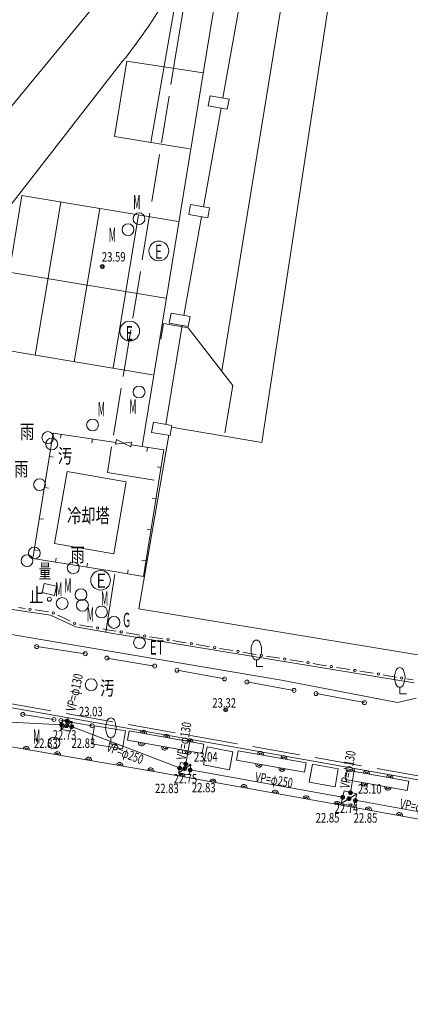
# Model space of a CAD drawing. Extents: x 6426 to 7020, y -28647 to -28226.
# Drawn here: x 6664 to 6688, y -28558 to -28495 of the extents above; entities that cross this region are included whole.
import ezdxf
from ezdxf.enums import TextEntityAlignment as Align

# ---------------------------------------------------------------- set-up
doc = ezdxf.new("R2010")
doc.units = 0
doc.header["$MEASUREMENT"] = 0
for name, pattern in [('L型', [4, 3, -1]), ('点線', [0.875, 0.125, -0.75]), ('破線', [3.75, 3, -0.75])]:
    doc.linetypes.add(name, pattern=pattern)
for name, color, linetype in [('フェンス等', 2, 'Continuous'), ('側溝', 4, 'Continuous'), ('区画線', 7, 'Continuous'), ('単点', 1, 'Continuous'), ('埋設管', 23, 'Continuous'), ('現況', 3, 'Continuous'), ('舗装', 6, 'Continuous')]:
    doc.layers.add(name, color=color, linetype=linetype)
doc.styles.add('ＭＳ ゴシック', font='MS Gothic.ttf')

# ---------------------------------------------------------------- blocks, each defined once
blk = doc.blocks.new('ﾌﾟﾛｯﾄﾏｰｸ-07_1')
at = {"color": 7, "linetype": 'Continuous', "lineweight": -2}
for radius in [0.5, 0.3]:
    blk.add_circle((0, 0), radius, dxfattribs=at)
blk.add_point((0, 0), dxfattribs=at)

msp = doc.modelspace()

# ---------------------------------------------------------------- linework, layer by layer
at = {"layer": 'フェンス等', "color": 7, "linetype": 'Continuous', "lineweight": 13}
for p, q in [((6665.747, -28521.564), (6664.459, -28529.507)), ((6669.706, -28522.168), (6665.747, -28521.564)), ((6666.249, -28521.641), (6666.211, -28521.888)), ((6668.226, -28521.942), (6668.188, -28522.189)), ((6672.748, -28522.632), (6670.672, -28522.315)), ((6671.45, -28530.641), (6672.748, -28522.632)), ((6671.71, -28522.474), (6671.673, -28522.721)), ((6665.508, -28523.038), (6665.755, -28523.078)), ((6672.568, -28523.743), (6672.322, -28523.703)), ((6665.188, -28525.012), (6665.435, -28525.052)), ((6672.248, -28525.718), (6672.001, -28525.678)), ((6664.868, -28526.986), (6665.115, -28527.026)), ((6671.928, -28527.692), (6671.681, -28527.652)), ((6664.548, -28528.96), (6664.795, -28529)), ((6664.459, -28529.507), (6669.339, -28530.298)), ((6665.887, -28529.739), (6665.927, -28529.492)), ((6671.608, -28529.666), (6671.361, -28529.626)), ((6667.861, -28530.059), (6667.901, -28529.812)), ((6670.45, -28530.479), (6670.49, -28530.232)), ((6669.339, -28530.298), (6671.45, -28530.641)), ((6663.957, -28532.678), (6663.532, -28532.619)), ((6665.018, -28532.825), (6664.593, -28532.766)), ((6665.442, -28532.884), (6665.018, -28532.825)), ((6666.427, -28533.286), (6666.041, -28533.101)), ((6666.813, -28533.472), (6666.427, -28533.286)), ((6667.824, -28533.792), (6667.402, -28533.721)), ((6668.247, -28533.863), (6667.824, -28533.792)), ((6669.304, -28534.039), (6668.881, -28533.969)), ((6669.727, -28534.11), (6669.304, -28534.039)), ((6670.783, -28534.287), (6670.361, -28534.216)), ((6671.206, -28534.358), (6670.783, -28534.287)), ((6672.263, -28534.534), (6671.84, -28534.464)), ((6672.685, -28534.605), (6672.263, -28534.534)), ((6673.742, -28534.782), (6673.32, -28534.711)), ((6674.165, -28534.852), (6673.742, -28534.782)), ((6675.222, -28535.029), (6674.799, -28534.958)), ((6675.644, -28535.1), (6675.222, -28535.029)), ((6676.701, -28535.276), (6676.278, -28535.206)), ((6677.124, -28535.347), (6676.701, -28535.276)), ((6678.182, -28535.518), (6677.758, -28535.45)), ((6678.605, -28535.587), (6678.182, -28535.518)), ((6679.662, -28535.758), (6679.239, -28535.689)), ((6680.085, -28535.826), (6679.662, -28535.758)), ((6681.143, -28535.997), (6680.72, -28535.929)), ((6681.566, -28536.066), (6681.143, -28535.997)), ((6682.624, -28536.237), (6682.201, -28536.168)), ((6683.047, -28536.305), (6682.624, -28536.237)), ((6684.105, -28536.476), (6683.681, -28536.408)), ((6684.528, -28536.545), (6684.105, -28536.476)), ((6685.585, -28536.716), (6685.162, -28536.647)), ((6686.008, -28536.784), (6685.585, -28536.716)), ((6687.066, -28536.955), (6686.643, -28536.887)), ((6687.489, -28537.024), (6687.066, -28536.955)), ((6688.547, -28537.195), (6688.124, -28537.126))]:
    msp.add_line(p, q, dxfattribs=at)
for centre, start, end in [((6664.275, -28532.722), 0, 180), ((6664.275, -28532.722), 180, 0), ((6665.751, -28532.961), 0, 180), ((6665.751, -28532.961), 180, 0), ((6667.103, -28533.611), 0, 180), ((6667.103, -28533.611), 180, 0), ((6668.564, -28533.916), 0, 180), ((6668.564, -28533.916), 180, 0), ((6670.044, -28534.163), 0, 180), ((6670.044, -28534.163), 180, 0), ((6671.523, -28534.411), 0, 180), ((6671.523, -28534.411), 180, 0), ((6673.002, -28534.658), 0, 180), ((6673.002, -28534.658), 180, 0), ((6674.482, -28534.905), 0, 180), ((6674.482, -28534.905), 180, 0), ((6675.961, -28535.153), 0, 180), ((6675.961, -28535.153), 180, 0), ((6677.441, -28535.399), 0, 180), ((6677.441, -28535.399), 180, 0), ((6678.922, -28535.638), 0, 180), ((6678.922, -28535.638), 180, 0), ((6680.403, -28535.878), 0, 180), ((6680.403, -28535.878), 180, 0), ((6681.883, -28536.117), 0, 180), ((6681.883, -28536.117), 180, 0), ((6683.364, -28536.357), 0, 180), ((6683.364, -28536.357), 180, 0), ((6684.845, -28536.596), 0, 180), ((6684.845, -28536.596), 180, 0), ((6686.326, -28536.836), 0, 180), ((6686.326, -28536.836), 180, 0), ((6687.806, -28537.075), 0, 180), ((6687.806, -28537.075), 180, 0)]:
    msp.add_arc(centre, 0.075, start, end, dxfattribs=at)
at = {"layer": '側溝', "color": 7, "linetype": 'L型', "lineweight": 13, "flags": 128}
msp.add_lwpolyline([(6751.491, -28553.652), (6725.601, -28549.045), (6722.519, -28548.611), (6721.529, -28549.406), (6716.025, -28548.511), (6715.221, -28547.327), (6695.784, -28544.511), (6677.163, -28541.2), (6658.603, -28537.925), (6643.605, -28535.191), (6628.611, -28531.877), (6616.766, -28529.47), (6609.466, -28527.871), (6605.484, -28526.986)], dxfattribs=at)
at = {"layer": '側溝', "color": 7, "linetype": 'Continuous', "lineweight": 13, "flags": 128}
msp.add_lwpolyline([(6643.555, -28535.436), (6658.559, -28538.171), (6677.119, -28541.446), (6695.744, -28544.758), (6715.047, -28547.555)], dxfattribs=at)
at = {"layer": '区画線', "color": 7, "linetype": 'Continuous', "lineweight": 13, "flags": 128}
for points in [[(6671.929, -28503.143), (6673.602, -28493.448), (6675.907, -28493.817)], [(6668.571, -28494.217), (6659.252, -28505.485)], [(6661.937, -28508.52), (6669.891, -28498.295)], [(6674.38, -28503.542), (6669.63, -28502.769), (6670.406, -28497.999), (6675.247, -28498.745)], [(6673.653, -28508.16), (6663.754, -28506.511), (6662.144, -28516.212)], [(6664.604, -28516.625), (6666.22, -28506.922)], [(6667.069, -28517.039), (6668.686, -28507.333)], [(6669.535, -28517.454), (6671.152, -28507.744)], [(6662.951, -28511.348), (6660.474, -28511.114), (6659.696, -28515.801), (6672.021, -28517.871)], [(6662.946, -28511.364), (6672.845, -28513.013)]]:
    msp.add_lwpolyline(points, dxfattribs=at)
at = {"layer": '区画線', "color": 7, "linetype": 'Continuous', "lineweight": 13}
msp.add_arc((6645.904, -28478.361), 31.189, 320.27268, 340.69514, dxfattribs=at)
at = {"layer": '単点', "color": 7, "linetype": 'Continuous', "lineweight": 13}
for centre, radius in [((6668.849, -28511.024), 0.125), ((6668.849, -28511.024), 0.0625), ((6676.671, -28539.097), 0.125), ((6676.671, -28539.097), 0.0625)]:
    msp.add_circle(centre, radius, dxfattribs=at)
at = {"layer": '埋設管', "color": 7, "linetype": 'Continuous', "lineweight": 13}
for p, q in [((6666.274, -28540.04), (6654.61, -28539.459)), ((6666.669, -28539.602), (6666.638, -28539.782)), ((6673.738, -28542.774), (6666.895, -28540.145)), ((6674.409, -28540.968), (6674.139, -28542.498)), ((6674.408, -28542.889), (6684.069, -28544.63)), ((6684.83, -28542.817), (6684.562, -28544.326)), ((6684.867, -28544.82), (6693.508, -28546.39))]:
    msp.add_line(p, q, dxfattribs=at)
at = {"layer": '現況', "color": 7, "linetype": 'Continuous', "lineweight": 13}
for p, q in [((6678.952, -28522.165), (6688.094, -28462.006)), ((6682.305, -28481.571), (6679.697, -28497.505)), ((6675.679, -28500.184), (6675.564, -28500.824)), ((6676.878, -28500.399), (6676.763, -28501.039)), ((6674.444, -28507.074), (6674.329, -28507.714)), ((6675.643, -28507.289), (6674.444, -28507.074)), ((6675.643, -28507.289), (6675.528, -28507.929)), ((6673.208, -28513.964), (6673.093, -28514.604)), ((6673.208, -28513.964), (6674.407, -28514.179)), ((6673.208, -28513.964), (6674.407, -28514.179)), ((6674.292, -28514.819), (6673.093, -28514.604)), ((6674.407, -28514.179), (6674.292, -28514.819)), ((6672.083, -28520.875), (6671.974, -28521.516)), ((6672.083, -28520.875), (6673.262, -28521.075)), ((6673.153, -28521.716), (6671.974, -28521.516)), ((6673.262, -28521.075), (6673.153, -28521.716)), ((6673.242, -28521.197), (6678.952, -28522.165)), ((6669.688, -28522.273), (6669.738, -28521.977)), ((6670.702, -28522.138), (6669.688, -28522.273)), ((6669.738, -28521.977), (6670.652, -28522.434)), ((6670.652, -28522.434), (6670.702, -28522.138)), ((6671.17, -28532.697), (6673.059, -28521.7)), ((6666.623, -28523.993), (6665.826, -28528.554)), ((6670.366, -28524.647), (6666.623, -28523.993)), ((6669.57, -28529.208), (6670.366, -28524.647)), ((6665.826, -28528.554), (6669.57, -28529.208)), ((6669.064, -28534.184), (6669.634, -28530.491)), ((6665.169, -28531.085), (6665.035, -28531.67)), ((6665.169, -28531.085), (6665.949, -28531.264)), ((6665.949, -28531.264), (6665.815, -28531.849)), ((6665.035, -28531.67), (6665.815, -28531.849)), ((6664.948, -28534.641), (6651.037, -28532.282)), ((6715.775, -28540.066), (6671.17, -28532.697)), ((6678.609, -28535.931), (6678.609, -28536.347)), ((6678.609, -28536.347), (6679.026, -28536.347)), ((6687.691, -28537.668), (6687.691, -28538.085)), ((6687.691, -28538.085), (6688.108, -28538.085)), ((6663.812, -28539.388), (6665.786, -28539.709)), ((6666.326, -28539.729), (6666.221, -28540.351)), ((6666.947, -28539.834), (6666.221, -28540.351)), ((6668.205, -28540.102), (6666.23, -28539.781)), ((6666.947, -28539.834), (6666.326, -28539.729)), ((6666.842, -28540.455), (6666.947, -28539.834)), ((6668.361, -28540.108), (6668.175, -28541.243)), ((6666.221, -28540.351), (6666.842, -28540.455)), ((6670.318, -28540.428), (6670.132, -28541.563)), ((6670.558, -28540.433), (6670.452, -28541.024)), ((6669.391, -28540.861), (6669.391, -28541.277)), ((6669.391, -28541.277), (6669.808, -28541.277)), ((6675.281, -28541.282), (6675.175, -28541.873)), ((6675.486, -28541.45), (6675.269, -28542.579)), ((6677.125, -28541.765), (6676.908, -28542.894)), ((6677.444, -28541.687), (6677.339, -28542.278)), ((6677.444, -28541.687), (6681.769, -28542.459)), ((6673.796, -28542.439), (6673.68, -28543.109)), ((6673.68, -28543.109), (6674.466, -28542.554)), ((6674.466, -28542.554), (6673.796, -28542.439)), ((6674.35, -28543.224), (6674.466, -28542.554)), ((6681.769, -28542.459), (6681.664, -28543.05)), ((6682.163, -28542.546), (6681.961, -28543.678)), ((6673.68, -28543.109), (6674.35, -28543.224)), ((6683.797, -28542.837), (6683.595, -28543.969)), ((6684.348, -28542.927), (6684.243, -28543.518)), ((6684.348, -28542.927), (6688.267, -28543.625)), ((6688.267, -28543.625), (6688.162, -28544.216)), ((6684.164, -28544.231), (6683.974, -28545.029)), ((6683.974, -28545.029), (6684.962, -28544.421)), ((6684.962, -28544.421), (6684.164, -28544.231)), ((6684.772, -28545.219), (6684.962, -28544.421)), ((6683.974, -28545.029), (6684.772, -28545.219))]:
    msp.add_line(p, q, dxfattribs=at)
at = {"layer": '現況', "color": 7, "linetype": '破線', "lineweight": 13}
for p, q in [((6673.685, -28496.52), (6669.173, -28524.059)), ((6669.173, -28524.059), (6672.559, -28524.611))]:
    msp.add_line(p, q, dxfattribs=at)
at = {"layer": '現況', "color": 7, "linetype": '破線', "lineweight": 13, "flags": 128}
msp.add_lwpolyline([(6673.685, -28496.52), (6678.354, -28468.025)], dxfattribs=at)
at = {"layer": '現況', "color": 7, "linetype": 'Continuous', "lineweight": 13, "flags": 128}
for points in [[(6671.373, -28522.402), (6678.307, -28480.055)], [(6676.484, -28500.328), (6677.605, -28494.078)], [(6676.418, -28517.613), (6679.697, -28497.505)], [(6676.878, -28500.399), (6675.679, -28500.184)], [(6676.763, -28501.039), (6675.564, -28500.824)], [(6675.249, -28507.218), (6676.37, -28500.968)], [(6675.643, -28507.289), (6674.444, -28507.074)], [(6675.528, -28507.929), (6674.329, -28507.714)], [(6674.013, -28514.109), (6675.134, -28507.858)], [(6674.285, -28514.886), (6672.73, -28514.613), (6672.563, -28515.616)], [(6672.867, -28521.01), (6673.898, -28514.754)], [(6676.615, -28521.556), (6677.11, -28518.551), (6674.285, -28514.886)], [(6651.574, -28531.159), (6660.2, -28532.637), (6661.984, -28532.569), (6665.563, -28533.094), (6667.17, -28533.835), (6669.402, -28534.246), (6688.602, -28537.394)], [(6667.768, -28535.544), (6664.699, -28535.093)], [(6688.736, -28538.368), (6687.548, -28538.626), (6680.195, -28537.21), (6664.948, -28534.641)], [(6672.165, -28536.323), (6669.139, -28535.819)], [(6676.589, -28537.134), (6673.584, -28536.586)], [(6680.99, -28537.871), (6678.011, -28537.332)], [(6685.454, -28538.642), (6682.388, -28538.065)], [(6670.318, -28540.428), (6668.361, -28540.108)], [(6756.281, -28557.755), (6748.15, -28556.511), (6730.382, -28553.355), (6713.631, -28550.357), (6695.83, -28547.274), (6672.728, -28543.116), (6659.394, -28540.813)], [(6675.281, -28541.282), (6670.558, -28540.433)], [(6668.175, -28541.243), (6670.132, -28541.563)], [(6670.452, -28541.024), (6675.175, -28541.873)], [(6677.125, -28541.765), (6675.486, -28541.45)], [(6681.769, -28542.459), (6677.444, -28541.687)], [(6675.269, -28542.579), (6676.908, -28542.894)], [(6677.339, -28542.278), (6681.664, -28543.05)], [(6683.797, -28542.837), (6682.163, -28542.546)], [(6688.267, -28543.625), (6684.348, -28542.927)], [(6681.961, -28543.678), (6683.595, -28543.969)], [(6684.243, -28543.518), (6688.162, -28544.216)]]:
    msp.add_lwpolyline(points, dxfattribs=at)
at = {"layer": '現況', "color": 7, "linetype": 'Continuous', "lineweight": 13}
for centre, radius in [((6671.174, -28507.98), 0.375), ((6670.481, -28508.671), 0.375), ((6672.429, -28510.022), 0.625), ((6670.586, -28515.099), 0.625), ((6671.18, -28518.96), 0.375), ((6668.23, -28521.045), 0.375), ((6665.396, -28521.847), 0.375), ((6665.647, -28522.258), 0.375), ((6664.873, -28524.832), 0.375), ((6664.539, -28529.163), 0.375), ((6664.083, -28529.647), 0.375), ((6667.008, -28530.102), 0.375), ((6668.737, -28530.883), 0.625), ((6667.499, -28531.803), 0.375), ((6665.496, -28532.091), 0.125), ((6666.309, -28532.357), 0.375), ((6667.59, -28532.474), 0.375), ((6668.798, -28532.903), 0.375), ((6669.588, -28533.56), 0.375), ((6671.203, -28534.84), 0.375), ((6664.699, -28535.093), 0.125), ((6667.768, -28535.544), 0.125), ((6669.139, -28535.819), 0.125), ((6672.165, -28536.323), 0.125), ((6673.584, -28536.586), 0.125), ((6676.589, -28537.134), 0.125), ((6668.143, -28537.507), 0.375), ((6678.011, -28537.332), 0.125), ((6680.99, -28537.871), 0.125), ((6682.388, -28538.065), 0.125), ((6685.454, -28538.642), 0.125), ((6663.812, -28539.388), 0.125), ((6665.786, -28539.709), 0.125), ((6666.23, -28539.781), 0.125), ((6668.205, -28540.102), 0.125), ((6665.788, -28541.199), 0.375)]:
    msp.add_circle(centre, radius, dxfattribs=at)
for centre, radius, start, end in [((6679.331, -28535.306), 1.056, 151.75071, 208.24929), ((6678.609, -28534.917), 0.236, 28.07289, 151.92711), ((6677.88, -28535.306), 1.062, 331.92751, 28.07249), ((6678.609, -28535.695), 0.236, 208.07289, 331.92711), ((6687.691, -28536.654), 0.236, 28.07228, 151.92772), ((6688.413, -28537.043), 1.056, 151.74963, 208.25037), ((6686.962, -28537.043), 1.062, 331.92751, 28.07249), ((6687.691, -28537.432), 0.236, 208.07228, 331.92772), ((6669.391, -28539.847), 0.236, 28.07228, 151.92772), ((6670.113, -28540.236), 1.056, 151.74963, 208.25037), ((6668.662, -28540.236), 1.062, 331.92751, 28.07249), ((6669.391, -28540.625), 0.236, 208.07228, 331.92772), ((6671.443, -28540.592), 0.2, 349.80942, 169.80942), ((6671.443, -28540.592), 0.1, 349.80942, 169.80942), ((6672.92, -28540.858), 0.2, 349.80942, 169.80942), ((6672.92, -28540.858), 0.1, 349.80942, 169.80942), ((6664.032, -28541.614), 0.2, 350.20076, 170.20076), ((6671.337, -28541.183), 0.2, 169.80942, 349.80942), ((6671.337, -28541.183), 0.1, 169.80942, 349.80942), ((6672.814, -28541.448), 0.2, 169.80942, 349.80942), ((6672.814, -28541.448), 0.1, 169.80942, 349.80942), ((6674.396, -28541.123), 0.2, 349.80942, 169.80942), ((6674.396, -28541.123), 0.1, 349.80942, 169.80942), ((6664.032, -28541.614), 0.1, 350.20076, 170.20076), ((6666.003, -28541.955), 0.2, 350.20076, 170.20076), ((6666.003, -28541.955), 0.1, 350.20076, 170.20076), ((6667.974, -28542.295), 0.2, 350.20076, 170.20076), ((6674.29, -28541.714), 0.2, 169.80942, 349.80942), ((6674.29, -28541.714), 0.1, 169.80942, 349.80942), ((6678.868, -28541.941), 0.2, 349.87945, 169.87945), ((6678.868, -28541.941), 0.1, 349.87945, 169.87945), ((6680.345, -28542.205), 0.2, 349.87945, 169.87945), ((6680.345, -28542.205), 0.1, 349.87945, 169.87945), ((6667.974, -28542.295), 0.1, 350.20076, 170.20076), ((6669.944, -28542.635), 0.2, 350.20076, 170.20076), ((6669.944, -28542.635), 0.1, 350.20076, 170.20076), ((6678.763, -28542.532), 0.2, 169.87945, 349.87945), ((6678.763, -28542.532), 0.1, 169.87945, 349.87945), ((6671.915, -28542.976), 0.2, 350.20076, 170.20076), ((6671.915, -28542.976), 0.1, 350.20076, 170.20076), ((6673.885, -28543.324), 0.2, 349.79689, 169.79689), ((6673.885, -28543.324), 0.1, 349.79689, 169.79689), ((6680.24, -28542.796), 0.2, 169.87945, 349.87945), ((6680.24, -28542.796), 0.1, 169.87945, 349.87945), ((6685.569, -28543.145), 0.2, 349.90114, 169.90114), ((6685.569, -28543.145), 0.1, 349.90114, 169.90114), ((6687.046, -28543.408), 0.2, 349.90114, 169.90114), ((6687.046, -28543.408), 0.1, 349.90114, 169.90114), ((6675.853, -28543.679), 0.2, 349.79689, 169.79689), ((6675.853, -28543.679), 0.1, 349.79689, 169.79689), ((6677.821, -28544.033), 0.2, 349.79689, 169.79689), ((6677.821, -28544.033), 0.1, 349.79689, 169.79689), ((6685.464, -28543.735), 0.2, 169.90114, 349.90114), ((6685.464, -28543.735), 0.1, 169.90114, 349.90114), ((6686.941, -28543.998), 0.2, 169.90114, 349.90114), ((6679.79, -28544.387), 0.2, 349.79689, 169.79689), ((6679.79, -28544.387), 0.1, 349.79689, 169.79689), ((6681.758, -28544.741), 0.2, 349.79689, 169.79689), ((6686.941, -28543.998), 0.1, 169.90114, 349.90114), ((6681.758, -28544.741), 0.1, 349.79689, 169.79689), ((6683.726, -28545.096), 0.2, 349.79689, 169.79689), ((6683.726, -28545.096), 0.1, 349.79689, 169.79689), ((6685.695, -28545.45), 0.2, 349.79689, 169.79689), ((6685.695, -28545.45), 0.1, 349.79689, 169.79689), ((6687.663, -28545.804), 0.2, 349.79689, 169.79689), ((6687.663, -28545.804), 0.1, 349.79689, 169.79689)]:
    msp.add_arc(centre, radius, start, end, dxfattribs=at)
at = {"layer": '舗装', "color": 7, "linetype": '点線', "lineweight": 13}
msp.add_open_spline([(6562.946, -28447.28), (6562.43, -28448.438), (6561.457, -28449.488), (6561.397, -28450.755), (6561.339, -28451.979), (6561.922, -28453.2), (6562.571, -28454.241), (6565.265, -28458.563), (6569.807, -28461.41), (6573.425, -28464.995), (6577.043, -28468.58), (6580.648, -28472.177), (6584.278, -28475.75), (6588.194, -28479.604), (6592.136, -28483.431), (6596.065, -28487.272), (6599.994, -28491.112), (6603.512, -28495.425), (6607.852, -28498.793), (6608.543, -28499.329), (6609.26, -28499.894), (6610.094, -28500.156), (6610.929, -28500.418), (6611.839, -28500.345), (6612.713, -28500.318), (6616.901, -28500.189), (6621.029, -28499.285), (6625.187, -28498.768), (6629.345, -28498.251), (6633.589, -28498.206), (6637.661, -28497.218), (6638.372, -28497.045), (6639.105, -28496.855), (6639.721, -28496.46), (6640.337, -28496.065), (6640.806, -28495.471), (6641.27, -28494.905), (6645.132, -28490.2), (6648.054, -28484.797), (6651.446, -28479.743), (6654.838, -28474.69), (6658.225, -28469.632), (6661.622, -28464.582), (6664.445, -28460.385), (6667.276, -28456.193), (6670.103, -28451.998), (6672.93, -28447.804), (6675.881, -28443.69), (6678.584, -28439.415), (6678.649, -28439.312), (6678.732, -28439.216), (6678.77, -28439.101), (6678.933, -28438.611), (6679.061, -28438.062), (6678.937, -28437.56), (6678.786, -28436.949), (6678.312, -28436.455), (6677.884, -28435.993), (6673.999, -28431.797), (6668.909, -28428.906), (6664.421, -28425.362), (6659.933, -28421.818), (6655.362, -28418.377), (6650.957, -28414.731), (6650.865, -28414.654), (6650.793, -28414.548), (6650.685, -28414.494), (6650.242, -28414.275), (6649.725, -28414.148), (6649.233, -28414.195), (6649.057, -28414.212), (6648.859, -28414.267), (6648.741, -28414.4), (6648.143, -28415.078), (6648.259, -28416.142), (6648.017, -28417.014), (6647.776, -28417.885), (6647.271, -28418.724), (6647.293, -28419.628), (6647.315, -28420.531), (6647.86, -28421.344), (6648.143, -28422.202), (6648.427, -28423.06), (6648.54, -28423.995), (6648.993, -28424.777), (6649.631, -28425.877), (6650.692, -28426.668), (6651.541, -28427.614), (6652.391, -28428.56), (6653.314, -28429.444), (6654.089, -28430.452), (6654.81, -28431.388), (6655.383, -28432.429), (6656.03, -28433.418), (6656.677, -28434.406), (6657.337, -28435.387), (6657.97, -28436.384), (6658.457, -28437.149), (6659.078, -28437.85), (6659.399, -28438.698), (6659.755, -28439.634), (6660.044, -28440.666), (6659.913, -28441.659), (6659.82, -28442.363), (6659.503, -28443.075), (6659.016, -28443.593), (6658.477, -28444.167), (6657.725, -28444.684), (6656.937, -28444.719), (6655.325, -28444.791), (6653.759, -28443.798), (6652.49, -28442.8), (6650.991, -28441.62), (6650.197, -28439.751), (6649.05, -28438.227), (6647.903, -28436.702), (6646.638, -28435.26), (6645.609, -28433.654), (6645.098, -28432.856), (6644.302, -28432.098), (6644.261, -28431.152), (6644.225, -28430.292), (6645.213, -28429.642), (6645.288, -28428.785), (6645.348, -28428.104), (6645.199, -28427.354), (6644.813, -28426.79), (6644.457, -28426.268), (6643.773, -28426.07), (6643.253, -28425.71), (6642.733, -28425.35), (6642.213, -28424.99), (6641.693, -28424.63)], degree=3, knots=[0, 0, 0, 0, 1, 1, 1, 2, 2, 2, 3, 3, 3, 4, 4, 4, 5, 5, 5, 6, 6, 6, 7, 7, 7, 8, 8, 8, 9, 9, 9, 10, 10, 10, 11, 11, 11, 12, 12, 12, 13, 13, 13, 14, 14, 14, 15, 15, 15, 16, 16, 16, 17, 17, 17, 18, 18, 18, 19, 19, 19, 20, 20, 20, 21, 21, 21, 22, 22, 22, 23, 23, 23, 24, 24, 24, 25, 25, 25, 26, 26, 26, 27, 27, 27, 28, 28, 28, 29, 29, 29, 30, 30, 30, 31, 31, 31, 32, 32, 32, 33, 33, 33, 34, 34, 34, 35, 35, 35, 36, 36, 36, 37, 37, 37, 38, 38, 38, 39, 39, 39, 40, 40, 40, 41, 41, 41, 42, 42, 42, 43, 43, 43, 44, 44, 44, 44], dxfattribs=at)

# ---------------------------------------------------------------- block references
at = {"layer": '単点', "color": 7, "linetype": 'Continuous', "lineweight": 13, "xscale": 0.25, "yscale": 0.25}
for p in [(6666.279, -28540.06), (6666.584, -28540.092), (6666.642, -28539.802), (6666.901, -28540.165), (6673.744, -28542.794), (6674.073, -28542.832), (6674.136, -28542.522), (6674.414, -28542.909), (6684.075, -28544.645), (6684.468, -28544.725), (6684.569, -28544.341), (6684.873, -28544.845)]:
    msp.add_blockref('ﾌﾟﾛｯﾄﾏｰｸ-07_1', p, dxfattribs=at)

# ---------------------------------------------------------------- texts
at = {"layer": '単点', "color": 7, "linetype": 'Continuous', "lineweight": 13, "style": 'ＭＳ ゴシック', "width": 0.769231}
for s, p, p2 in [('23.59', (6668.822, -28510.698), (6670.322, -28510.698)), ('23.32', (6675.818, -28538.958), (6677.318, -28538.958)), ('23.03', (6667.37, -28539.506), (6668.87, -28539.506)), ('22.73', (6665.707, -28540.986), (6667.207, -28540.986)), ('22.83', (6664.515, -28541.511), (6666.015, -28541.511)), ('22.83', (6666.898, -28541.511), (6668.398, -28541.511)), ('23.04', (6674.654, -28542.376), (6676.154, -28542.376)), ('22.75', (6673.354, -28543.763), (6674.854, -28543.763)), ('22.83', (6672.19, -28544.375), (6673.69, -28544.375)), ('22.83', (6674.523, -28544.325), (6676.023, -28544.325)), ('23.10', (6685.037, -28544.41), (6686.537, -28544.41)), ('22.74', (6683.561, -28545.634), (6685.061, -28545.634)), ('22.85', (6682.367, -28546.237), (6683.867, -28546.237)), ('22.85', (6684.77, -28546.247), (6686.27, -28546.247))]:
    msp.add_text(s, height=0.6, dxfattribs=at).set_placement(p, p2, align=Align.FIT)
at = {"layer": '埋設管', "color": 7, "linetype": 'Continuous', "lineweight": 13, "style": 'ＭＳ ゴシック', "width": 0.769231}
for s, rotation, p, p2 in [('VP=φ130', 77.83296, (6667.133, -28539.233), (6667.639, -28536.886)), ('VP=φ130', 80.87031, (6674.124, -28542.296), (6674.505, -28539.927)), ('VP=φ250', 339.08174, (6669.071, -28541.698), (6671.313, -28542.555)), ('VP=φ130', 79.99202, (6684.491, -28544.108), (6684.908, -28541.745)), ('VP=φ250', 350.20691, (6678.493, -28543.629), (6680.858, -28544.038)), ('VP=φ250', 349.38563, (6687.665, -28545.327), (6690.024, -28545.769))]:
    msp.add_text(s, height=0.6, rotation=rotation, dxfattribs=at).set_placement(p, p2, align=Align.FIT)
at = {"layer": '現況', "color": 7, "linetype": 'Continuous', "lineweight": 13, "style": 'ＭＳ ゴシック'}
for s, width, p, p2 in [('M', 0.769231, (6670.811, -28507.387), (6671.261, -28507.387)), ('M', 0.769231, (6669.263, -28509.452), (6669.713, -28509.452)), ('E', 0.769231, (6672.191, -28510.517), (6672.641, -28510.517)), ('E', 0.769231, (6670.335, -28515.679), (6670.785, -28515.679)), ('M', 0.769231, (6668.566, -28520.494), (6669.016, -28520.494)), ('M', 0.769231, (6670.562, -28520.323), (6671.012, -28520.323)), ('雨', 0.769231, (6663.639, -28521.919), (6664.539, -28521.919)), ('汚', 0.769231, (6666.037, -28523.459), (6666.937, -28523.459)), ('雨', 0.769231, (6663.268, -28524.286), (6664.168, -28524.286)), ('冷却塔', 0.769231, (6666.622, -28527.24), (6669.322, -28527.24)), ('雨', 0.769231, (6666.837, -28529.718), (6667.737, -28529.718)), ('量', 0.686325, (6664.816, -28530.762), (6665.619, -28530.762)), ('M', 0.769231, (6666.443, -28531.673), (6666.893, -28531.673)), ('Ｅ', 0.769231, (6668.327, -28531.367), (6669.227, -28531.367)), ('止', 0.769231, (6664.228, -28532.288), (6665.128, -28532.288)), ('M', 0.769231, (6668.774, -28532.497), (6669.224, -28532.497)), ('M', 0.769231, (6667.866, -28533.503), (6668.316, -28533.503)), ('G', 0.769231, (6670.165, -28533.852), (6670.615, -28533.852)), ('ET', 0.769231, (6671.856, -28535.593), (6672.756, -28535.593)), ('汚', 0.769231, (6668.712, -28538.174), (6669.612, -28538.174)), ('M', 0.769231, (6664.47, -28541.234), (6664.92, -28541.234))]:
    msp.add_text(s, height=0.9, dxfattribs=dict(at, width=width)).set_placement(p, p2, align=Align.FIT)
at = {"layer": '現況', "color": 7, "linetype": '破線', "lineweight": 13, "style": 'ＭＳ ゴシック', "width": 0.769231}
msp.add_text('M', height=0.9, dxfattribs=at).set_placement((6665.869, -28531.91), (6666.319, -28531.91), align=Align.FIT)

doc.saveas('drawing.dxf')
